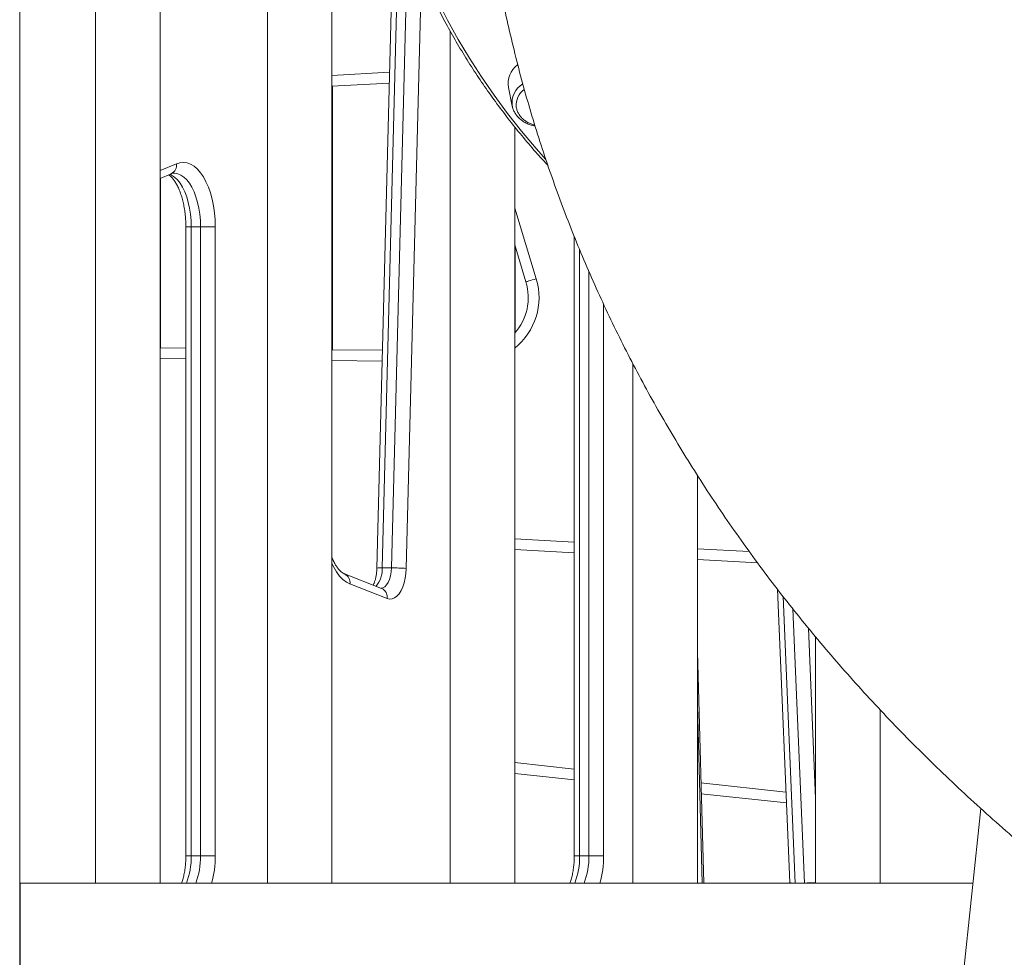
# Model space of a CAD drawing. Units: millimetres. Extents: x -10203 to 35831, y -16031 to 6763.
# Drawn here: x -8661 to -8203, y 2125 to 2561 of the extents above; entities that cross this region are included whole.
import ezdxf

# ---------------------------------------------------------------- set-up
doc = ezdxf.new("R2010")
doc.units = ezdxf.units.MM

msp = doc.modelspace()

# ---------------------------------------------------------------- linework, layer by layer
at = {"color": 7, "linetype": 'Continuous', "lineweight": 15}
for p, q in [((-8661.07, 2029.87), (-8661.07, 4642.3)), ((-8595.78, 2159.2), (-8595.78, 2977.6)), ((-8545.78, 2977.6), (-8545.78, 2159.2)), ((-8515.78, 2159.2), (-8515.78, 2977.6)), ((-8625.78, 2977.35), (-8625.78, 2159.24)), ((-8486.9, 2617.61), (-8494.89, 2305.73)), ((-8460.78, 2555.48), (-8460.78, 2159.2)), ((-8515.78, 2529.91), (-8489.11, 2531.34)), ((-8515.59, 2407.34), (-8515.59, 2529.92)), ((-8433.63, 2529.23), (-8431.9, 2520.66)), ((-8431.85, 2520.42), (-8431.9, 2520.66)), ((-8430.78, 2159.2), (-8430.78, 2511.05)), ((-8595.78, 2487.03), (-8590.56, 2489.2)), ((-8595.59, 2408.24), (-8595.59, 2487.11)), ((-8583.75, 2464.45), (-8583.75, 2171.87)), ((-8576.92, 2464.45), (-8581.25, 2464.45)), ((-8581.25, 2464.45), (-8581.25, 2171.87)), ((-8576.92, 2464.45), (-8570.09, 2464.45)), ((-8576.92, 2171.87), (-8576.92, 2464.45)), ((-8570.09, 2464.45), (-8570.09, 2171.87)), ((-8403.07, 2460), (-8403.07, 2171.87)), ((-8430.78, 2456.05), (-8425.56, 2438.88)), ((-8430.59, 2415.21), (-8430.59, 2455.43)), ((-8583.75, 2408.11), (-8595.78, 2408.25)), ((-8492.29, 2407.08), (-8515.78, 2407.35)), ((-8375.78, 2400.86), (-8375.78, 2159.2)), ((-8345.78, 2159.2), (-8345.78, 2348.94)), ((-8403.07, 2317.9), (-8430.78, 2319.41)), ((-8321.65, 2313.47), (-8345.78, 2314.78)), ((-8488.05, 2305.85), (-8492.38, 2305.85)), ((-8492.67, 2296.3), (-8509.92, 2303.03)), ((-8490.15, 2291.64), (-8507.41, 2298.38)), ((-8308.56, 2295.91), (-8302.79, 2159.52)), ((-8290.78, 2273.78), (-8290.78, 2159.2)), ((-8342.86, 2159.2), (-8345.78, 2266.84)), ((-8260.78, 2159.2), (-8260.78, 2239.91)), ((-8430.78, 2210.26), (-8403.07, 2207.26)), ((-8343.99, 2200.86), (-8304.36, 2196.56)), ((-8226.68, 2073.2), (-8213.98, 2194.01)), ((-8576.92, 2171.87), (-8581.25, 2171.87)), ((-8576.92, 2171.87), (-8570.09, 2171.87)), ((-8396.24, 2171.87), (-8400.57, 2171.87)), ((-8389.41, 2171.87), (-8396.24, 2171.87)), ((-8660.78, 2159.24), (-8660.78, 2103.4)), ((-8600.78, 2159.24), (-8660.78, 2159.24)), ((-8600.78, 2159.24), (-8600.78, 2159.2)), ((-8217.64, 2159.2), (-8600.78, 2159.2)), ((-8302.79, 2159.52), (-8302.78, 2159.2)), ((-8295.96, 2159.31), (-8300.29, 2159.31))]:
    msp.add_line(p, q, dxfattribs=at)
at = {"color": 8, "linetype": 'Continuous', "lineweight": 15}
for p, q in [((-8484.59, 2610.09), (-8492.38, 2305.85)), ((-8488.05, 2305.85), (-8480.56, 2598.3)), ((-8474.14, 2582.38), (-8481.23, 2305.6)), ((-8488.98, 2536.35), (-8515.78, 2534.92)), ((-8595.78, 2490.64), (-8588.15, 2493.82)), ((-8420.77, 2440.34), (-8430.78, 2473.23)), ((-8581.25, 2464.45), (-8583.75, 2464.45)), ((-8400.57, 2453.96), (-8400.57, 2171.87)), ((-8396.24, 2171.87), (-8396.24, 2443.73)), ((-8389.41, 2428.53), (-8389.41, 2171.87)), ((-8595.78, 2403.25), (-8583.75, 2403.11)), ((-8515.78, 2402.35), (-8492.42, 2402.08)), ((-8430.78, 2314.41), (-8403.07, 2312.9)), ((-8345.78, 2309.78), (-8317.88, 2308.26)), ((-8305.92, 2292.56), (-8300.29, 2159.31)), ((-8295.96, 2159.31), (-8301.35, 2286.75)), ((-8294.13, 2277.86), (-8290.78, 2198.62)), ((-8343.53, 2159.2), (-8345.78, 2242.08)), ((-8403.07, 2212.29), (-8430.78, 2215.29)), ((-8304.57, 2201.62), (-8344.13, 2205.9)), ((-8581.25, 2171.87), (-8583.75, 2171.87)), ((-8403.07, 2171.87), (-8400.57, 2171.87))]:
    msp.add_line(p, q, dxfattribs=at)
at = {"color": 8, "linetype": 'Continuous', "lineweight": 15, "flags": 128}
for points in [[(-8495.89, 2693.01), (-8495.72, 2683.29), (-8495.19, 2673.59), (-8494.32, 2663.9), (-8493.09, 2654.23), (-8491.52, 2644.6), (-8489.59, 2635), (-8487.33, 2625.45), (-8484.72, 2615.95), (-8481.76, 2606.52), (-8478.47, 2597.16), (-8474.84, 2587.87), (-8470.88, 2578.67), (-8466.59, 2569.57), (-8461.97, 2560.56), (-8457.02, 2551.66), (-8451.76, 2542.87), (-8446.18, 2534.2), (-8440.29, 2525.67), (-8434.1, 2517.26), (-8427.6, 2509), (-8420.81, 2500.89), (-8416.36, 2495.84)], [(-8591.22, 2488.93), (-8590.44, 2488.55), (-8589.04, 2487.6), (-8587.7, 2486.32), (-8586.45, 2484.74), (-8585.31, 2482.87), (-8584.28, 2480.75), (-8583.38, 2478.4), (-8582.63, 2475.85), (-8582.03, 2473.14), (-8581.6, 2470.31), (-8581.34, 2467.4), (-8581.25, 2464.45)], [(-8576.92, 2464.45), (-8577.01, 2467.4), (-8577.27, 2470.31), (-8577.7, 2473.14), (-8578.3, 2475.85), (-8579.05, 2478.4), (-8579.95, 2480.75), (-8580.98, 2482.87), (-8582.12, 2484.74), (-8583.37, 2486.32), (-8584.71, 2487.6), (-8586.11, 2488.55), (-8587.56, 2489.17), (-8589.03, 2489.43), (-8589.43, 2489.45)], [(-8507.41, 2298.38), (-8509.07, 2299.23), (-8510.68, 2300.46), (-8512.21, 2302.05), (-8513.64, 2303.98), (-8514.94, 2306.22), (-8515.78, 2307.97)], [(-8492.85, 2296.37), (-8492.11, 2296.54), (-8491.2, 2297.07), (-8490.36, 2297.94), (-8489.61, 2299.11), (-8488.98, 2300.54), (-8488.51, 2302.18), (-8488.19, 2303.97), (-8488.05, 2305.85)]]:
    msp.add_lwpolyline(points, dxfattribs=at)
at = {"color": 7, "linetype": 'Continuous', "lineweight": 15, "flags": 128}
for points in [[(-8588.15, 2493.82), (-8586.5, 2494.31), (-8584.84, 2494.44), (-8583.18, 2494.2), (-8581.54, 2493.59), (-8579.95, 2492.63), (-8578.42, 2491.32), (-8576.98, 2489.67), (-8575.63, 2487.72), (-8574.4, 2485.48), (-8573.3, 2482.98), (-8572.35, 2480.25), (-8571.55, 2477.33), (-8570.92, 2474.25), (-8570.46, 2471.05), (-8570.19, 2467.77), (-8570.09, 2464.45)], [(-8425.56, 2438.88), (-8425.46, 2438.91), (-8425.19, 2438.99), (-8424.75, 2439.13), (-8424.15, 2439.31), (-8423.43, 2439.53), (-8422.6, 2439.78), (-8421.7, 2440.05), (-8420.77, 2440.34)], [(-8481.23, 2305.6), (-8481.38, 2303.28), (-8481.7, 2301.05), (-8482.2, 2298.94), (-8482.86, 2297.01), (-8483.65, 2295.3), (-8484.57, 2293.86), (-8485.59, 2292.73), (-8486.69, 2291.93), (-8487.83, 2291.47), (-8489, 2291.38), (-8490.15, 2291.64)]]:
    msp.add_lwpolyline(points, dxfattribs=at)
at = {"color": 7, "linetype": 'Continuous', "lineweight": 15}
for centre, radius, start, end in [((-8422.87, 2531.14), 10.93, 126.9256, 190.067), ((-8421.55, 2521.24), 8.53, 124.2718, 186.0861), ((-8449.47, 2431.6), 25, 318.3823, 16.9275), ((-8487.77, 2222.22), 83.64, 85.5133, 90.1947)]:
    msp.add_arc(centre, radius, start, end, dxfattribs=at)
at = {"color": 8, "linetype": 'Continuous', "lineweight": 15}
for centre, radius, start, end in [((-8421.8, 2522.21), 10.22, 120.9392, 188.697), ((-8592.35, 2493.08), 4.27, 294.8682, 10.0054), ((-8449.47, 2431.6), 30, 308.5351, 16.9275), ((-8504.79, 2305.27), 12.42, 320.1471, 2.7026), ((-8493.14, 2296.12), 9.77, 85.5514, 100.2864), ((-8511.76, 2299.03), 4.4, 351.3902, 65.2578), ((-8494.51, 2292.3), 4.4, 351.3929, 65.29), ((-8614.97, 2171.35), 33.72, 338.8812, 0.8762), ((-8611.08, 2171.43), 34.15, 339.0218, 0.7355), ((-8614.93, 2171.52), 44.84, 344.0585, 0.4475), ((-8434.28, 2171.35), 33.72, 338.8807, 0.8765), ((-8430.39, 2171.43), 34.15, 339.0218, 0.7355), ((-8434.25, 2171.52), 44.84, 344.0589, 0.4472), ((-8301.04, 2165.34), 6.07, 253.2626, 277.149), ((-8296.06, 2220.96), 61.65, 270.0941, 274.9112)]:
    msp.add_arc(centre, radius, start, end, dxfattribs=at)
at = {"color": 7, "linetype": 'Continuous', "lineweight": 15}
for points, knots in [([(-8497.89, 2694.24), (-8497.88, 2692.61), (-8497.86, 2687.9), (-8497.57, 2680.1), (-8496.94, 2670.86), (-8495.98, 2661.64), (-8494.71, 2652.44), (-8493.13, 2643.27), (-8491.23, 2634.14), (-8489.02, 2625.05), (-8486.51, 2616.01), (-8483.68, 2607.03), (-8480.55, 2598.11), (-8477.12, 2589.26), (-8473.38, 2580.48), (-8469.35, 2571.79), (-8465.02, 2563.19), (-8460.4, 2554.68), (-8455.49, 2546.27), (-8450.3, 2537.97), (-8444.82, 2529.79), (-8439.07, 2521.72), (-8433.04, 2513.78), (-8426.74, 2505.97), (-8420.83, 2499.02), (-8416.91, 2494.73), (-8415.28, 2492.95)], [0, 0, 0, 0, 0.022718, 0.065726, 0.108735, 0.151745, 0.194756, 0.237767, 0.28078, 0.323795, 0.366812, 0.409831, 0.452853, 0.495877, 0.538904, 0.581934, 0.624966, 0.668002, 0.711041, 0.754082, 0.797127, 0.840174, 0.883225, 0.926277, 0.969332, 1, 1, 1, 1]), ([(-8449.27, 2687.72), (-8449.23, 2685.3), (-8449.14, 2678.2), (-8448.67, 2666.44), (-8447.84, 2652.44), (-8446.68, 2638.47), (-8445.22, 2624.52), (-8443.44, 2610.59), (-8441.34, 2596.71), (-8438.94, 2582.86), (-8436.22, 2569.06), (-8433.2, 2555.3), (-8429.86, 2541.59), (-8426.22, 2527.94), (-8422.27, 2514.35), (-8418.01, 2500.83), (-8413.44, 2487.37), (-8408.57, 2473.98), (-8403.4, 2460.67), (-8397.92, 2447.43), (-8392.14, 2434.28), (-8386.06, 2421.22), (-8379.67, 2408.24), (-8372.99, 2395.36), (-8366, 2382.58), (-8358.72, 2369.89), (-8351.13, 2357.31), (-8343.25, 2344.84), (-8335.07, 2332.48), (-8326.6, 2320.23), (-8317.83, 2308.1), (-8308.77, 2296.1), (-8299.42, 2284.22), (-8289.77, 2272.46), (-8279.83, 2260.84), (-8269.61, 2249.36), (-8259.1, 2238.02), (-8248.3, 2226.83), (-8237.22, 2215.78), (-8225.86, 2204.89), (-8214.23, 2194.15), (-8202.31, 2183.59), (-8191.51, 2174.32), (-8184.59, 2168.67), (-8181.81, 2166.4)], [0, 0, 0, 0, 0.012029, 0.035239, 0.058446, 0.081657, 0.104875, 0.128106, 0.151353, 0.174621, 0.197915, 0.221239, 0.244598, 0.267997, 0.291441, 0.314933, 0.338478, 0.362081, 0.385747, 0.409481, 0.433286, 0.457168, 0.48113, 0.505177, 0.529314, 0.553544, 0.577872, 0.602301, 0.626834, 0.651476, 0.676228, 0.701095, 0.726077, 0.751178, 0.776398, 0.801738, 0.8272, 0.852783, 0.878486, 0.904308, 0.930247, 0.956301, 0.982466, 1, 1, 1, 1]), ([(-8431.85, 2520.4), (-8431.85, 2520.4), (-8431.77, 2519.82), (-8431.32, 2518.7), (-8430.51, 2517.11), (-8429.38, 2515.65), (-8428.01, 2514.33), (-8426.4, 2513.19), (-8424.6, 2512.26), (-8422.87, 2511.61), (-8421.71, 2511.38), (-8421.25, 2511.28)], [0, 0, 0, 0, 0.000461, 0.127965, 0.255922, 0.384823, 0.514858, 0.645925, 0.777802, 0.910203, 1, 1, 1, 1]), ([(-8430.08, 2520.9), (-8430.08, 2520.89), (-8430.11, 2520.36), (-8429.86, 2519.27), (-8429.33, 2517.73), (-8428.48, 2516.32), (-8427.43, 2515.08), (-8426.17, 2513.98), (-8424.74, 2513.06), (-8423.22, 2512.36), (-8422.1, 2511.97), (-8421.49, 2511.83), (-8421.41, 2511.82)], [0, 0, 0, 0, 0.000732, 0.130836, 0.264587, 0.387293, 0.510173, 0.63295, 0.754811, 0.873499, 0.983486, 1, 1, 1, 1]), ([(-8591.74, 2488.71), (-8591.48, 2488.52), (-8590.93, 2488.12), (-8590.02, 2487.18), (-8589.06, 2485.94), (-8588.12, 2484.43), (-8587.23, 2482.66), (-8586.4, 2480.66), (-8585.65, 2478.43), (-8585.01, 2476.02), (-8584.49, 2473.44), (-8584.09, 2470.74), (-8583.85, 2467.99), (-8583.76, 2465.88), (-8583.76, 2464.71), (-8583.75, 2464.45)], [0, 0, 0, 0, 0.074771, 0.156141, 0.236324, 0.316484, 0.397141, 0.47856, 0.560781, 0.643737, 0.727303, 0.811356, 0.895765, 0.976059, 1, 1, 1, 1]), ([(-8590.56, 2489.2), (-8590.45, 2489.24), (-8590.08, 2489.38), (-8589.73, 2489.46), (-8589.47, 2489.43), (-8589.42, 2489.43)], [0, 0, 0, 0, 0.26301, 0.857927, 1, 1, 1, 1]), ([(-8509.92, 2303.03), (-8510.04, 2303.08), (-8510.37, 2303.23), (-8511.04, 2303.63), (-8511.93, 2304.38), (-8512.89, 2305.43), (-8513.84, 2306.75), (-8514.77, 2308.35), (-8515.42, 2309.65), (-8515.73, 2310.47), (-8515.78, 2310.6)], [0, 0, 0, 0, 0.077963, 0.223665, 0.378543, 0.52757, 0.675205, 0.823102, 0.972127, 1, 1, 1, 1]), ([(-8494.89, 2305.73), (-8494.9, 2305.41), (-8494.93, 2304.48), (-8495.09, 2302.98), (-8495.4, 2301.29), (-8495.81, 2299.79), (-8496.24, 2298.61), (-8496.52, 2298.07), (-8496.64, 2297.85)], [0, 0, 0, 0, 0.101655, 0.298552, 0.493928, 0.686302, 0.874518, 1, 1, 1, 1]), ([(-8583.75, 2171.87), (-8583.76, 2171.42), (-8583.77, 2170.13), (-8583.9, 2167.99), (-8584.19, 2165.52), (-8584.61, 2163.15), (-8585.13, 2161.02), (-8585.54, 2159.77), (-8585.74, 2159.2)], [0, 0, 0, 0, 0.097254, 0.284467, 0.471334, 0.657369, 0.842154, 1, 1, 1, 1]), ([(-8403.07, 2171.87), (-8403.07, 2171.42), (-8403.08, 2170.13), (-8403.21, 2167.99), (-8403.5, 2165.52), (-8403.93, 2163.15), (-8404.44, 2161.02), (-8404.86, 2159.77), (-8405.05, 2159.2)], [0, 0, 0, 0, 0.097254, 0.284467, 0.471334, 0.657369, 0.842154, 1, 1, 1, 1])]:
    msp.add_open_spline(points, degree=3, knots=knots, dxfattribs=at)

doc.saveas('drawing.dxf')
